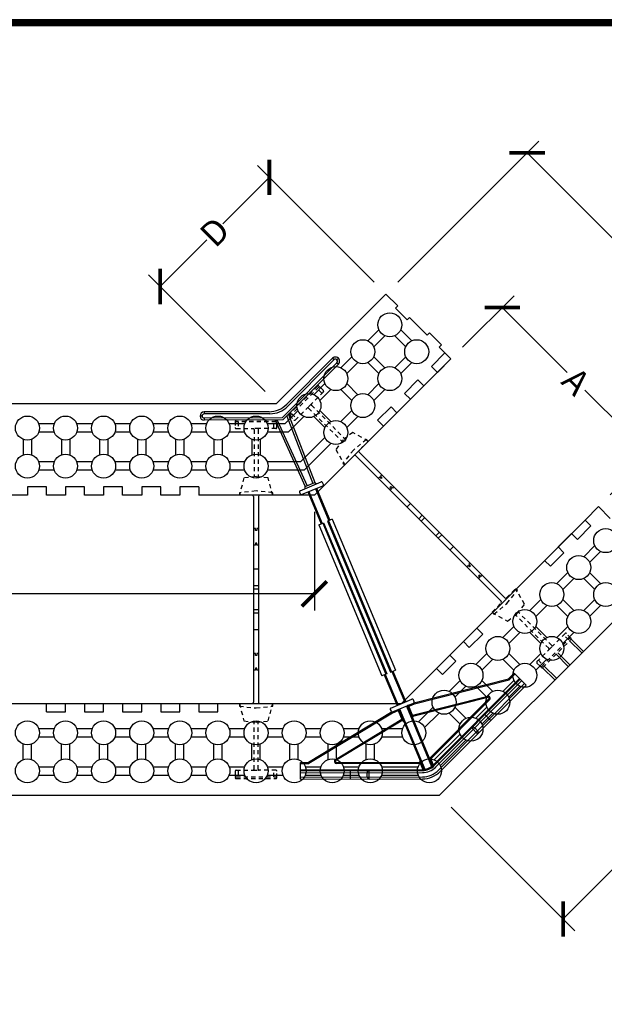
# Model space of a CAD drawing. Units: inches. Extents: x 27 to 222, y -1 to 111.
# Drawn here: x 186 to 204, y 81 to 111 of the extents above; entities that cross this region are included whole.
import ezdxf

# ---------------------------------------------------------------- set-up
doc = ezdxf.new("R2010")
doc.units = ezdxf.units.IN
doc.header["$MEASUREMENT"] = 0
doc.linetypes.add('HIDDEN2', pattern=[0.1875, 0.125, -0.0625])
for name, color, linetype in [('Block', 1, 'Continuous'), ('Dim', 7, 'Continuous'), ('Knobs', 1, 'Continuous'), ('Web', 6, 'Continuous'), ('Webs', 6, 'Continuous')]:
    doc.layers.add(name, color=color, linetype=linetype)
doc.styles.add('Logix', font='romans.shx')
doc.dimstyles.new('FBR', dxfattribs={"dimtxt": 0.75, "dimasz": 0.75, "dimexe": 0.5, "dimexo": 0.5, "dimgap": 0.09, "dimtad": 0, "dimtoh": 1, "dimdec": 4, "dimzin": 0, "dimdsep": 46, "dimlunit": 5, "dimtxsty": 'Logix', "dimblk": 'ARCHTICK', "dimcen": 0.5, "dimadec": 0, "dimazin": 0, "dimtfac": 1, "dimtdec": 4, "dimtofl": 0, "dimtmove": 0, "dimatfit": 3, "dimfxl": 0.18, "dimtolj": 1, "dimtzin": 0, "dimarcsym": 0})

# ---------------------------------------------------------------- blocks, each defined once
blk = doc.blocks.new('_ArchTick')
at = {"color": 0, "linetype": 'ByBlock', "const_width": 0.15}
blk.add_lwpolyline([(-0.5, -0.5), (0.5, 0.5)], dxfattribs=at)
blk = doc.blocks.new('*D73')
at = {"layer": 'DEFPOINTS', "color": 0, "transparency": 16777216}
for p in [(200.567, 102.263), (199.025, 100.721), (203.456, 96.291)]:
    blk.add_point(p, dxfattribs=at)
at = {"layer": 'Dim', "color": 0, "lineweight": -2, "transparency": 16777216}
for p, q in [((199.379, 101.075), (200.921, 102.617)), ((200.567, 102.263), (202.517, 100.314)), ((204.998, 97.833), (203.048, 99.782)), ((203.809, 96.644), (205.351, 98.186))]:
    blk.add_line(p, q, dxfattribs=at)
at = {"layer": 'Dim', "color": 0, "lineweight": -2, "transparency": 16777216, "xscale": 0.75, "yscale": 0.75, "zscale": 0.75}
for p, rotation in [((200.567, 102.263), 134.9999999999999), ((204.998, 97.833), 314.9999999999998)]:
    blk.add_blockref('_ArchTick', p, dxfattribs=dict(at, rotation=rotation))
at = {"layer": 'Dim', "color": 0, "transparency": 16777216, "insert": (202.783, 100.048), "char_height": 0.75, "attachment_point": 5, "rotation": 315, "style": 'Logix'}
blk.add_mtext('\\A1;A', dxfattribs=at)
blk = doc.blocks.new('*D74')
at = {"layer": 'DEFPOINTS', "color": 0, "transparency": 16777216}
for p in [(201.316, 106.901), (197.081, 102.666), (205.4, 94.346)]:
    blk.add_point(p, dxfattribs=at)
at = {"layer": 'Dim', "color": 0, "lineweight": -2, "transparency": 16777216}
for p, q in [((197.434, 103.019), (201.669, 107.254)), ((201.316, 106.901), (205.235, 102.981)), ((209.635, 98.581), (205.716, 102.501)), ((205.754, 94.7), (209.989, 98.935))]:
    blk.add_line(p, q, dxfattribs=at)
at = {"layer": 'Dim', "color": 0, "lineweight": -2, "transparency": 16777216, "xscale": 0.75, "yscale": 0.75, "zscale": 0.75}
for p, rotation in [((201.316, 106.901), 134.9998831254396), ((209.635, 98.581), 314.9998831254396)]:
    blk.add_blockref('_ArchTick', p, dxfattribs=dict(at, rotation=rotation))
at = {"layer": 'Dim', "color": 0, "transparency": 16777216, "insert": (205.476, 102.741), "char_height": 0.75, "attachment_point": 5, "rotation": 314.9999, "style": 'Logix'}
blk.add_mtext('\\A1;B', dxfattribs=at)
blk = doc.blocks.new('*D77')
at = {"layer": 'DEFPOINTS', "color": 0, "transparency": 16777216}
for p in [(173.183, 96.629), (194.933, 96.629), (173.183, 93.675)]:
    blk.add_point(p, dxfattribs=at)
at = {"layer": 'Dim', "color": 0, "lineweight": -2, "transparency": 16777216}
for p, q in [((173.183, 96.129), (173.183, 93.175)), ((194.933, 96.129), (194.933, 93.175)), ((173.183, 93.675), (183.7, 93.675)), ((194.933, 93.675), (184.416, 93.675))]:
    blk.add_line(p, q, dxfattribs=at)
at = {"layer": 'Dim', "color": 0, "lineweight": -2, "transparency": 16777216, "xscale": 0.75, "yscale": 0.75, "zscale": 0.75, "rotation": 180}
blk.add_blockref('_ArchTick', (173.183, 93.675), dxfattribs=at)
at = {"layer": 'Dim', "color": 0, "lineweight": -2, "transparency": 16777216, "xscale": 0.75, "yscale": 0.75, "zscale": 0.75}
blk.add_blockref('_ArchTick', (194.933, 93.675), dxfattribs=at)
at = {"layer": 'Dim', "color": 0, "transparency": 16777216, "insert": (184.058, 93.675), "char_height": 0.75, "attachment_point": 5, "style": 'Logix'}
blk.add_mtext('\\A1;C', dxfattribs=at)
blk = doc.blocks.new('*D78')
at = {"layer": 'DEFPOINTS', "color": 0, "transparency": 16777216}
for p in [(190.308, 102.892), (197.081, 102.666), (193.808, 99.393)]:
    blk.add_point(p, dxfattribs=at)
at = {"layer": 'Dim', "color": 0, "lineweight": -2, "transparency": 16777216}
for p, q in [((196.727, 103.019), (193.227, 106.519)), ((193.581, 106.165), (192.185, 104.769)), ((190.308, 102.892), (191.704, 104.289)), ((193.454, 99.746), (189.954, 103.246))]:
    blk.add_line(p, q, dxfattribs=at)
at = {"layer": 'Dim', "color": 0, "lineweight": -2, "transparency": 16777216, "xscale": 0.75, "yscale": 0.75, "zscale": 0.75}
for p, rotation in [((193.581, 106.165), 45.00000000000176), ((190.308, 102.892), 225.0000000000017)]:
    blk.add_blockref('_ArchTick', p, dxfattribs=dict(at, rotation=rotation))
at = {"layer": 'Dim', "color": 0, "transparency": 16777216, "insert": (191.944, 104.529), "char_height": 0.75, "attachment_point": 5, "rotation": 45, "style": 'Logix'}
blk.add_mtext('\\A1;D', dxfattribs=at)
blk = doc.blocks.new('*D79')
at = {"layer": 'DEFPOINTS', "color": 0, "transparency": 16777216}
for p in [(205.4, 94.346), (198.683, 87.629), (202.392, 83.919)]:
    blk.add_point(p, dxfattribs=at)
at = {"layer": 'Dim', "color": 0, "lineweight": -2, "transparency": 16777216}
for p, q in [((205.754, 93.992), (209.464, 90.283)), ((209.11, 90.636), (207.57, 89.096)), ((199.036, 87.275), (202.746, 83.565)), ((202.392, 83.919), (203.932, 85.459))]:
    blk.add_line(p, q, dxfattribs=at)
at = {"layer": 'Dim', "color": 0, "lineweight": -2, "transparency": 16777216, "xscale": 0.75, "yscale": 0.75, "zscale": 0.75}
for p, rotation in [((209.11, 90.636), 45.00000000000048), ((202.392, 83.919), 225.0000000000005)]:
    blk.add_blockref('_ArchTick', p, dxfattribs=dict(at, rotation=rotation))
at = {"layer": 'Dim', "color": 0, "transparency": 16777216, "char_height": 0.75, "attachment_point": 5, "rotation": 45, "style": 'Logix'}
for s, insert in [('\\A1;9{\\H1.000000x;\\S1/2;}"', (205.069, 87.96)), ('\\A1;[241mm]', (206.219, 86.81))]:
    blk.add_mtext(s, dxfattribs=dict(at, insert=insert))

msp = doc.modelspace()

# ---------------------------------------------------------------- linework, layer by layer
at = {"layer": 'Block'}
for p, q in [((193.79373, 99.37854), (197.08078, 102.66558)), ((197.43433, 102.31203), (197.0808, 102.6656)), ((197.36362, 102.24132), (197.43433, 102.31203)), ((197.71718, 101.88776), (197.36362, 102.24132)), ((197.78789, 101.95847), (197.71718, 101.88776)), ((198.31822, 101.42814), (197.78789, 101.95847)), ((198.38893, 101.49886), (198.31822, 101.42814)), ((198.74248, 101.1453), (198.38893, 101.49886)), ((198.67177, 101.07459), (198.74248, 101.1453)), ((199.02532, 100.72104), (198.67177, 101.07459)), ((198.44449, 100.49375), (198.84855, 100.89781)), ((199.02532, 100.72104), (198.84855, 100.89781)), ((194.93282, 96.62854), (199.02532, 100.72104)), ((198.44449, 100.49375), (198.62126, 100.31698)), ((198.62126, 100.31698), (199.02532, 100.72104)), ((197.63636, 99.68563), (198.04042, 100.08969)), ((197.81314, 99.50885), (198.2172, 99.91292)), ((198.2172, 99.91292), (198.04042, 100.08969)), ((197.63636, 99.68563), (197.81314, 99.50885)), ((173.18285, 99.37854), (193.79373, 99.37854)), ((196.82824, 98.87751), (197.2323, 99.28157)), ((197.40908, 99.10479), (197.2323, 99.28157)), ((196.82824, 98.87751), (197.00502, 98.70073)), ((186.32568, 96.62854), (183.46854, 96.62854)), ((186.89711, 96.87854), (186.32568, 96.87854)), ((186.32568, 96.87854), (186.32568, 96.62854)), ((186.89711, 96.62854), (186.89711, 96.87854)), ((187.46854, 96.62854), (186.89711, 96.62854)), ((188.03997, 96.87854), (187.46854, 96.87854)), ((187.46854, 96.87854), (187.46854, 96.62854)), ((188.03997, 96.62854), (188.03997, 96.87854)), ((188.6114, 96.62854), (188.03997, 96.62854)), ((189.18283, 96.87854), (188.6114, 96.87854)), ((188.6114, 96.87854), (188.6114, 96.62854)), ((189.18283, 96.62854), (189.18283, 96.87854)), ((189.75426, 96.62854), (189.18283, 96.62854)), ((190.32569, 96.87854), (189.75426, 96.87854)), ((189.75426, 96.87854), (189.75426, 96.62854)), ((190.32569, 96.62854), (190.32569, 96.87854)), ((190.89712, 96.62854), (190.32569, 96.62854)), ((191.46855, 96.87854), (190.89712, 96.87854)), ((190.89712, 96.87854), (190.89712, 96.62854)), ((191.46855, 96.87854), (191.46855, 96.62854)), ((194.93282, 96.62854), (191.46855, 96.62854)), ((194.93282, 96.62854), (194.89712, 96.62854)), ((203.05172, 95.88655), (203.45579, 96.29061)), ((203.80932, 95.93704), (203.45579, 96.29061)), ((197.54371, 90.37854), (203.05172, 95.88655)), ((202.82444, 95.30571), (203.2285, 95.70977)), ((203.2285, 95.70977), (203.05172, 95.88655)), ((202.2436, 95.07843), (202.64766, 95.48249)), ((202.64766, 95.48249), (202.82444, 95.30571)), ((202.01632, 94.49759), (202.42038, 94.90165)), ((202.42038, 94.90165), (202.2436, 95.07843)), ((201.83954, 94.67437), (202.01632, 94.49759)), ((198.6828, 87.62854), (205.40031, 94.34605)), ((199.57932, 92.0606), (199.98338, 92.46466)), ((199.80661, 92.64143), (199.98338, 92.46466)), ((199.40255, 92.23737), (199.57932, 92.0606)), ((202.58667, 92.26184), (202.95139, 91.89713)), ((202.63568, 92.31085), (203.00039, 91.94613)), ((202.23164, 91.90681), (202.59635, 91.54209)), ((198.7712, 91.25247), (199.17526, 91.65653)), ((199.17526, 91.65653), (198.99849, 91.83331)), ((202.18263, 91.8578), (202.54735, 91.49309)), ((198.59442, 91.42925), (198.7712, 91.25247)), ((201.77859, 91.45376), (202.14331, 91.08905)), ((201.82759, 91.50277), (202.19231, 91.13805)), ((173.1828, 90.37854), (197.54371, 90.37854)), ((184.03995, 90.37854), (186.89709, 90.37854)), ((186.89709, 90.12854), (186.89709, 90.37854)), ((186.89709, 90.12854), (187.46852, 90.12854)), ((187.46852, 90.12854), (187.46852, 90.37854)), ((187.46852, 90.37854), (188.03995, 90.37854)), ((188.03995, 90.37854), (188.03995, 90.12854)), ((188.03995, 90.12854), (188.61138, 90.12854)), ((188.61138, 90.12854), (188.61138, 90.37854)), ((188.61138, 90.37854), (189.18281, 90.37854)), ((189.18281, 90.37854), (189.18281, 90.12854)), ((189.18281, 90.12854), (189.75423, 90.12854)), ((189.75423, 90.12854), (189.75423, 90.37854)), ((189.75423, 90.37854), (190.32566, 90.37854)), ((190.32566, 90.37854), (190.32566, 90.12854)), ((190.32566, 90.12854), (190.89709, 90.12854)), ((190.89709, 90.12854), (190.89709, 90.37854)), ((190.89709, 90.37854), (191.46852, 90.37854)), ((191.46852, 90.37854), (191.46852, 90.12854)), ((191.46852, 90.12854), (192.03995, 90.12854)), ((192.03995, 90.12854), (192.03995, 90.37854)), ((173.1828, 87.62854), (198.6828, 87.62854))]:
    msp.add_line(p, q, dxfattribs=at)
at = {"layer": 'Dim'}
msp.add_line((221.76876, 110.89624), (135.51282, 110.89624), dxfattribs=at)
at = {"layer": 'Dim', "const_width": 0.2}
msp.add_lwpolyline([(221.66876, 110.79624), (135.61282, 110.79624), (135.61282, -0.57027), (221.66876, -0.57027)], close=True, dxfattribs=at)
at = {"layer": 'Knobs'}
for p, q in [((196.53663, 101.2628), (196.86731, 101.59348)), ((196.71341, 101.08602), (197.04409, 101.4167)), ((197.34475, 101.4167), (197.67543, 101.08602)), ((197.52153, 101.59348), (197.85221, 101.2628)), ((195.72851, 100.45468), (196.05919, 100.78536)), ((196.71341, 100.78536), (197.04409, 100.45468)), ((197.34475, 100.45468), (197.67543, 100.78536)), ((195.90528, 100.2779), (196.23596, 100.60858)), ((196.53663, 100.60858), (196.86731, 100.2779)), ((197.52153, 100.2779), (197.85221, 100.60858)), ((194.92038, 99.64656), (195.25107, 99.97724)), ((195.90528, 99.97724), (196.23596, 99.64656)), ((196.53663, 99.64656), (196.86731, 99.97724)), ((195.09716, 99.46978), (195.42784, 99.80046)), ((195.72851, 99.80046), (196.05919, 99.46978)), ((196.71341, 99.46978), (197.04409, 99.80046)), ((194.04522, 98.77139), (194.44294, 99.16912)), ((194.14877, 98.52139), (194.61972, 98.99234)), ((194.92038, 98.99234), (195.25107, 98.66166)), ((195.09716, 99.16912), (195.42784, 98.83843)), ((195.72851, 98.83843), (196.05919, 99.16912)), ((195.90528, 98.66166), (196.23596, 98.99234)), ((187.13096, 98.77139), (186.66331, 98.77139)), ((188.27382, 98.77139), (187.80617, 98.77139)), ((189.41668, 98.77139), (188.94902, 98.77139)), ((190.55953, 98.77139), (190.09188, 98.77139)), ((191.70239, 98.77139), (191.23474, 98.77139)), ((192.84525, 98.77139), (192.37759, 98.77139)), ((194.04522, 98.77139), (193.52045, 98.77139)), ((187.13096, 98.52139), (186.66331, 98.52139)), ((188.27382, 98.52139), (187.80617, 98.52139)), ((189.41668, 98.52139), (188.94902, 98.52139)), ((190.55953, 98.52139), (190.09188, 98.52139)), ((191.70239, 98.52139), (191.23474, 98.52139)), ((192.84525, 98.52139), (192.37759, 98.52139)), ((194.14877, 98.52139), (193.52045, 98.52139)), ((186.20071, 98.30879), (186.20071, 97.84114)), ((186.45071, 98.30879), (186.45071, 97.84114)), ((187.34356, 98.30879), (187.34356, 97.84114)), ((187.59356, 98.30879), (187.59356, 97.84114)), ((188.48642, 98.30879), (188.48642, 97.84114)), ((188.73642, 98.30879), (188.73642, 97.84114)), ((189.62928, 98.30879), (189.62928, 97.84114)), ((189.87928, 98.30879), (189.87928, 97.84114)), ((190.77213, 98.30879), (190.77213, 97.84114)), ((191.02213, 98.30879), (191.02213, 97.84114)), ((191.91499, 98.30879), (191.91499, 97.84114)), ((192.16499, 98.30879), (192.16499, 97.84114)), ((193.05785, 98.30879), (193.05785, 97.84114)), ((193.30785, 98.30879), (193.30785, 97.84114)), ((194.51861, 97.62854), (195.25107, 98.36099)), ((194.62216, 97.37854), (195.42784, 98.18422)), ((187.13096, 97.62854), (186.66331, 97.62854)), ((188.27382, 97.62854), (187.80617, 97.62854)), ((189.41668, 97.62854), (188.94902, 97.62854)), ((190.55953, 97.62854), (190.09188, 97.62854)), ((191.70239, 97.62854), (191.23474, 97.62854)), ((192.84525, 97.62854), (192.37759, 97.62854)), ((194.51861, 97.62854), (193.52045, 97.62854)), ((187.13096, 97.37854), (186.66331, 97.37854)), ((188.27382, 97.37854), (187.80617, 97.37854)), ((189.41668, 97.37854), (188.94902, 97.37854)), ((190.55953, 97.37854), (190.09188, 97.37854)), ((191.70239, 97.37854), (191.23474, 97.37854)), ((192.84525, 97.37854), (192.37759, 97.37854)), ((194.62216, 97.37854), (193.52045, 97.37854)), ((203.01263, 94.7868), (203.34331, 95.11748)), ((203.18941, 94.61002), (203.52009, 94.9407)), ((202.20451, 93.97868), (202.53519, 94.30936)), ((203.52009, 93.97868), (203.18941, 94.30936)), ((202.38129, 93.8019), (202.71197, 94.13258)), ((203.34331, 93.8019), (203.01263, 94.13258)), ((201.39639, 93.17055), (201.72707, 93.50123)), ((202.71197, 93.17055), (202.38129, 93.50123)), ((203.01263, 93.17055), (203.34331, 93.50123)), ((201.57316, 92.99378), (201.90385, 93.32446)), ((202.53519, 92.99378), (202.20451, 93.32446)), ((203.18941, 92.99378), (203.52009, 93.32446)), ((200.58827, 92.36243), (200.91895, 92.69311)), ((200.76504, 92.18565), (201.09572, 92.51634)), ((201.72707, 92.18565), (201.39639, 92.51634)), ((201.90385, 92.36243), (201.57316, 92.69311)), ((202.20451, 92.36243), (202.53519, 92.69311)), ((202.38129, 92.18565), (202.71197, 92.51634)), ((199.78014, 91.55431), (200.11082, 91.88499)), ((201.09572, 91.55431), (200.76504, 91.88499)), ((201.39639, 91.55431), (201.72707, 91.88499)), ((199.95692, 91.37753), (200.2876, 91.70821)), ((200.91895, 91.37753), (200.58827, 91.70821)), ((201.57316, 91.37753), (201.90385, 91.70821)), ((198.97202, 90.74619), (199.3027, 91.07687)), ((200.2876, 90.74619), (199.95692, 91.07687)), ((200.58827, 90.74619), (200.91895, 91.07687)), ((199.1488, 90.56941), (199.47948, 90.90009)), ((200.11082, 90.56941), (199.78014, 90.90009)), ((200.76504, 90.56941), (201.09572, 90.90009)), ((198.05945, 89.83361), (198.49458, 90.26875)), ((199.47948, 89.93807), (199.1488, 90.26875)), ((199.78014, 89.93807), (200.11082, 90.26875)), ((198.23978, 89.66039), (198.67136, 90.09197)), ((199.3027, 89.76129), (198.97202, 90.09197)), ((199.95692, 89.76129), (200.2876, 90.09197)), ((186.66326, 89.62854), (187.13091, 89.62854)), ((187.80611, 89.62854), (188.27377, 89.62854)), ((188.94897, 89.62854), (189.41662, 89.62854)), ((190.09183, 89.62854), (190.55948, 89.62854)), ((191.23468, 89.62854), (191.70234, 89.62854)), ((192.37754, 89.62854), (192.84519, 89.62854)), ((193.5204, 89.62854), (193.98805, 89.62854)), ((194.66325, 89.62854), (195.13091, 89.62854)), ((195.80611, 89.62854), (196.27376, 89.62854)), ((196.94897, 89.62854), (197.57815, 89.62854)), ((186.66326, 89.37854), (187.13091, 89.37854)), ((187.80611, 89.37854), (188.27377, 89.37854)), ((188.94897, 89.37854), (189.41662, 89.37854)), ((190.09183, 89.37854), (190.55948, 89.37854)), ((191.23468, 89.37854), (191.70234, 89.37854)), ((192.37754, 89.37854), (192.84519, 89.37854)), ((193.5204, 89.37854), (193.98805, 89.37854)), ((194.66325, 89.37854), (195.13091, 89.37854)), ((195.80611, 89.37854), (196.27376, 89.37854)), ((196.94897, 89.37854), (197.57815, 89.37854)), ((198.53104, 88.68896), (199.3027, 89.46062)), ((198.7092, 88.51357), (199.47948, 89.28385)), ((186.20065, 88.69828), (186.20065, 89.16593)), ((186.45065, 88.69828), (186.45065, 89.16593)), ((187.34351, 88.69828), (187.34351, 89.16593)), ((187.59351, 88.69828), (187.59351, 89.16593)), ((188.48637, 88.69828), (188.48637, 89.16593)), ((188.73637, 88.69828), (188.73637, 89.16593)), ((189.62922, 88.69828), (189.62922, 89.16593)), ((189.87922, 88.69828), (189.87922, 89.16593)), ((190.77208, 88.69828), (190.77208, 89.16593)), ((191.02208, 88.69828), (191.02208, 89.16593)), ((191.91494, 88.69828), (191.91494, 89.16593)), ((192.16494, 88.69828), (192.16494, 89.16593)), ((193.0578, 88.69828), (193.0578, 89.16593)), ((193.3078, 88.69828), (193.3078, 89.16593)), ((194.20065, 88.69828), (194.20065, 89.16593)), ((194.45065, 88.69828), (194.45065, 89.16593)), ((195.34351, 88.69828), (195.34351, 89.16593)), ((195.59351, 88.69828), (195.59351, 89.16593)), ((196.48637, 88.69828), (196.48637, 89.16593)), ((196.73637, 88.69828), (196.73637, 89.16593)), ((186.66326, 88.48568), (187.13091, 88.48568)), ((187.80611, 88.48568), (188.27377, 88.48568)), ((188.94897, 88.48568), (189.41662, 88.48568)), ((190.09183, 88.48568), (190.55948, 88.48568)), ((191.23468, 88.48568), (191.70234, 88.48568)), ((192.37754, 88.48568), (192.84519, 88.48568)), ((193.5204, 88.48568), (193.98805, 88.48568)), ((194.66325, 88.48568), (195.13091, 88.48568)), ((195.80611, 88.48568), (196.27376, 88.48568)), ((196.94897, 88.48568), (198.04568, 88.48568)), ((186.66326, 88.23568), (187.13091, 88.23568)), ((187.80611, 88.23568), (188.27377, 88.23568)), ((188.94897, 88.23568), (189.41662, 88.23568)), ((190.09183, 88.23568), (190.55948, 88.23568)), ((191.23468, 88.23568), (191.70234, 88.23568)), ((192.37754, 88.23568), (192.84519, 88.23568)), ((193.5204, 88.23568), (193.98805, 88.23568)), ((194.66325, 88.23568), (195.13091, 88.23568)), ((195.80611, 88.23568), (196.27376, 88.23568)), ((196.94897, 88.23568), (198.04568, 88.23568))]:
    msp.add_line(p, q, dxfattribs=at)
for centre in [(197.19442, 101.74381), (196.3863, 100.93569), (198.00254, 100.93569), (195.57817, 100.12757), (197.19442, 100.12757), (194.77005, 99.31945), (196.3863, 99.31945), (186.32571, 98.64639), (187.46856, 98.64639), (188.61142, 98.64639), (189.75428, 98.64639), (190.89713, 98.64639), (192.03999, 98.64639), (193.18285, 98.64639), (195.57817, 98.51133), (186.32571, 97.50354), (187.46856, 97.50354), (188.61142, 97.50354), (189.75428, 97.50354), (190.89713, 97.50354), (192.03999, 97.50354), (193.18285, 97.50354), (203.67042, 95.26781), (202.8623, 94.45969), (202.05418, 93.65157), (203.67042, 93.65157), (201.24606, 92.84344), (202.8623, 92.84344), (200.43793, 92.03532), (202.05418, 92.03532), (199.62981, 91.2272), (201.24606, 91.2272), (198.82169, 90.41908), (200.43793, 90.41908), (186.32565, 89.50354), (187.46851, 89.50354), (188.61137, 89.50354), (189.75422, 89.50354), (190.89708, 89.50354), (192.03994, 89.50354), (193.1828, 89.50354), (194.32565, 89.50354), (195.46851, 89.50354), (196.61137, 89.50354), (197.91575, 89.50354), (199.62981, 89.61096), (186.32565, 88.36068), (187.46851, 88.36068), (188.61137, 88.36068), (189.75422, 88.36068), (190.89708, 88.36068), (192.03994, 88.36068), (193.1828, 88.36068), (194.32565, 88.36068), (195.46851, 88.36068), (196.61137, 88.36068), (198.38328, 88.36068)]:
    msp.add_circle(centre, 0.36, dxfattribs=at)
at = {"layer": 'Web', "linetype": 'HIDDEN2'}
for p, q in [((195.0265, 99.90447), (194.18504, 99.06301)), ((195.06185, 99.86911), (194.2204, 99.02765)), ((195.20328, 99.77012), (195.06893, 99.90447)), ((195.20328, 99.72769), (194.84619, 99.3706)), ((195.16215, 99.68656), (195.02073, 99.82798)), ((194.84619, 99.3706), (194.71891, 99.24332)), ((194.84619, 99.32817), (195.8479, 98.32646)), ((194.18504, 99.02058), (194.31939, 98.88623)), ((194.26152, 99.06878), (194.40295, 98.92736)), ((194.36182, 98.88623), (194.71891, 99.24332)), ((194.76133, 99.24332), (195.76304, 98.24161)), ((192.55785, 98.84854), (192.55785, 98.65854)), ((193.77785, 98.87854), (192.58785, 98.87854)), ((193.77785, 98.82854), (192.58785, 98.82854)), ((192.64601, 98.82854), (192.64601, 98.62854)), ((193.71968, 98.62854), (193.71968, 98.82854)), ((193.80785, 98.65854), (193.80785, 98.84854)), ((192.58785, 98.62854), (193.09285, 98.62854)), ((193.27285, 98.62854), (193.09285, 98.62854)), ((193.12285, 98.59854), (193.12285, 97.18191)), ((193.24285, 98.59854), (193.24285, 97.18191)), ((193.77785, 98.62854), (193.27285, 98.62854)), ((196.08504, 98.51641), (195.80078, 98.28873)), ((196.55031, 98.2463), (196.08504, 98.51641)), ((195.80078, 98.28873), (195.57309, 98.00447)), ((196.49516, 98.30145), (196.10445, 97.98506)), ((196.55031, 98.2463), (196.27808, 97.97406)), ((196.55031, 98.2463), (196.49516, 98.30145)), ((195.57309, 98.00447), (195.84321, 97.53919)), ((196.10445, 97.98506), (195.78805, 97.59435)), ((196.11544, 97.81143), (195.84321, 97.53919)), ((195.78805, 97.59435), (195.84321, 97.53919)), ((193.18285, 97.18854), (192.82085, 97.14854)), ((193.54485, 97.14854), (193.18285, 97.18854)), ((192.82085, 97.14854), (192.68285, 96.62854)), ((193.68285, 96.62854), (193.54485, 97.14854)), ((193.18285, 96.75909), (192.68285, 96.70654)), ((192.68285, 96.70654), (192.68285, 96.62854)), ((193.06785, 96.62854), (192.68285, 96.62854)), ((193.68285, 96.70654), (193.18285, 96.75909)), ((193.68285, 96.62854), (193.29785, 96.62854)), ((193.68285, 96.62854), (193.68285, 96.70654)), ((200.6975, 93.55465), (200.9697, 93.82685)), ((200.70846, 93.38098), (201.02485, 93.77169)), ((201.23981, 93.36157), (200.9697, 93.82685)), ((201.02485, 93.77169), (200.9697, 93.82685)), ((200.26259, 93.11974), (200.53486, 93.39201)), ((200.31775, 93.06459), (200.70846, 93.38098)), ((201.01212, 93.07732), (201.23981, 93.36157)), ((200.26259, 93.11974), (200.72787, 92.84963)), ((200.26259, 93.11974), (200.31775, 93.06459)), ((200.72787, 92.84963), (201.01212, 93.07732)), ((202.05157, 92.12272), (201.04986, 93.12443)), ((201.96672, 92.03787), (200.96501, 93.03958)), ((202.45109, 92.47981), (202.094, 92.12272)), ((202.62786, 92.34546), (202.49351, 92.47981)), ((201.75105, 91.49693), (202.59251, 92.33839)), ((201.78641, 91.46158), (202.62786, 92.30303)), ((202.55138, 92.29726), (202.40996, 92.43868)), ((201.60963, 91.63835), (201.96672, 91.99544)), ((201.96672, 91.99544), (202.094, 92.12272)), ((201.60963, 91.59593), (201.74398, 91.46158)), ((201.65076, 91.67948), (201.79218, 91.53806)), ((192.6828, 90.37854), (192.8208, 89.85854)), ((192.6828, 90.37854), (192.6828, 90.30054)), ((192.6828, 90.37854), (193.06785, 90.37854)), ((192.6828, 90.30054), (193.1828, 90.24798)), ((193.1828, 90.24798), (193.6828, 90.30054)), ((193.29785, 90.37854), (193.6828, 90.37854)), ((193.5448, 89.85854), (193.6828, 90.37854)), ((193.6828, 90.30054), (193.6828, 90.37854)), ((192.8208, 89.85854), (193.1828, 89.81854)), ((193.1228, 88.40854), (193.1228, 89.82517)), ((193.1828, 89.81854), (193.5448, 89.85854)), ((193.2428, 88.40854), (193.2428, 89.82517)), ((192.5578, 88.34854), (192.5578, 88.15854)), ((192.5878, 88.37854), (193.0928, 88.37854)), ((192.64596, 88.37854), (192.64596, 88.17854)), ((193.0928, 88.37854), (193.2728, 88.37854)), ((193.7778, 88.37854), (193.2728, 88.37854)), ((193.71963, 88.17854), (193.71963, 88.37854)), ((193.8078, 88.15854), (193.8078, 88.34854)), ((192.5878, 88.17854), (193.7778, 88.17854)), ((192.5878, 88.12854), (193.7778, 88.12854))]:
    msp.add_line(p, q, dxfattribs=at)
at = {"layer": 'Web'}
for p, q in [((196.17201, 97.81143), (200.53486, 93.44858)), ((196.27808, 97.9175), (200.64093, 93.55465)), ((196.9569, 97.23867), (196.91801, 97.19978)), ((196.91801, 97.19978), (196.96044, 97.15736)), ((196.88973, 97.1715), (196.85083, 97.13261)), ((196.93215, 97.12907), (196.88973, 97.1715)), ((196.96044, 97.15736), (196.93215, 97.12907)), ((197.22914, 96.88866), (197.20085, 96.86037)), ((197.27156, 96.84623), (197.22914, 96.88866)), ((197.20085, 96.86037), (197.24328, 96.81794)), ((197.24328, 96.81794), (197.20439, 96.77905)), ((197.31045, 96.88512), (197.27156, 96.84623)), ((193.10785, 96.58854), (193.10785, 90.41854)), ((193.25785, 96.58854), (193.25785, 90.41854)), ((197.81427, 96.38131), (197.7082, 96.27524)), ((198.16782, 96.02775), (198.06175, 95.92169)), ((198.23853, 95.95704), (198.13247, 95.85098)), ((193.16285, 95.62854), (193.10785, 95.62854)), ((193.16285, 95.56854), (193.16285, 95.62854)), ((193.20285, 95.56854), (193.16285, 95.56854)), ((193.25785, 95.62854), (193.20285, 95.62854)), ((193.20285, 95.62854), (193.20285, 95.56854)), ((198.68047, 95.5151), (198.57441, 95.40903)), ((198.75118, 95.44439), (198.64512, 95.33832)), ((193.16285, 95.12854), (193.10785, 95.12854)), ((193.20285, 95.18854), (193.16285, 95.18854)), ((193.16285, 95.18854), (193.16285, 95.12854)), ((193.20285, 95.12854), (193.20285, 95.18854)), ((193.25785, 95.12854), (193.20285, 95.12854)), ((199.10474, 95.09084), (198.99867, 94.98477)), ((199.60855, 94.58702), (199.56966, 94.54813)), ((199.56966, 94.54813), (199.61209, 94.50571)), ((193.25785, 94.41604), (193.10785, 94.41604)), ((199.54138, 94.51985), (199.50249, 94.48096)), ((199.5838, 94.47742), (199.54138, 94.51985)), ((199.61209, 94.50571), (199.5838, 94.47742)), ((199.88079, 94.237), (199.8525, 94.20872)), ((199.92321, 94.19458), (199.88079, 94.237)), ((199.9621, 94.23347), (199.92321, 94.19458)), ((199.8525, 94.20872), (199.89493, 94.16629)), ((199.89493, 94.16629), (199.85604, 94.1274)), ((193.25785, 93.91604), (193.10785, 93.91604)), ((193.25785, 93.81604), (193.10785, 93.81604)), ((193.25785, 93.19104), (193.10785, 93.19104)), ((193.25785, 93.09104), (193.10785, 93.09104)), ((193.25785, 92.59104), (193.10785, 92.59104)), ((193.16285, 91.87854), (193.10785, 91.87854)), ((193.16285, 91.81854), (193.16285, 91.87854)), ((193.25785, 91.87854), (193.20285, 91.87854)), ((193.20285, 91.87854), (193.20285, 91.81854)), ((193.20285, 91.81854), (193.16285, 91.81854)), ((193.16285, 91.37854), (193.10785, 91.37854)), ((193.20285, 91.43854), (193.16285, 91.43854)), ((193.16285, 91.43854), (193.16285, 91.37854)), ((193.20285, 91.37854), (193.20285, 91.43854)), ((193.25785, 91.37854), (193.20285, 91.37854))]:
    msp.add_line(p, q, dxfattribs=at)
at = {"layer": 'Web', "linetype": 'HIDDEN2'}
for centre, start, end in [((195.04771, 99.88325), 45, 135), ((195.08307, 99.8479), 45, 135), ((195.18206, 99.7489), 315, 45), ((194.74012, 99.22211), 45, 135), ((194.8674, 99.34939), 135, 225), ((194.20626, 99.0418), 135, 225), ((194.24161, 99.00644), 135, 225), ((192.58785, 98.84854), 90, 180), ((192.58785, 98.79854), 90, 180), ((192.58785, 98.65854), 180, 270), ((193.77785, 98.84854), 0, 90), ((193.77785, 98.79854), 0, 90), ((193.77785, 98.65854), 270, 0), ((194.34061, 98.90744), 225, 315), ((193.09285, 98.59854), 0, 90), ((193.27285, 98.59854), 90, 180), ((202.4723, 92.4586), 45, 135), ((202.57129, 92.3596), 315, 45), ((202.60665, 92.32425), 315, 45), ((201.94551, 92.01666), 315, 45), ((202.07278, 92.14393), 225, 315), ((201.63084, 91.61714), 135, 225), ((201.72984, 91.51815), 225, 315), ((201.76519, 91.48279), 225, 315), ((192.5878, 88.34854), 90, 180), ((193.0928, 88.40854), 270, 0), ((193.2728, 88.40854), 180, 270), ((193.7778, 88.34854), 0, 90), ((192.5878, 88.20854), 180, 270), ((192.5878, 88.15854), 180, 270), ((193.7778, 88.20854), 270, 0), ((193.7778, 88.15854), 270, 0)]:
    msp.add_arc(centre, 0.03, start, end, dxfattribs=at)
at = {"layer": 'Web'}
for centre, start, end in [((196.14373, 97.78315), 45, 135), ((196.30636, 97.94578), 135, 225), ((193.06785, 96.58854), 0, 90), ((193.29785, 96.58854), 90, 180), ((200.50658, 93.4203), 315, 45), ((200.66921, 93.58293), 225, 315), ((193.06785, 90.41854), 270, 0), ((193.29785, 90.41854), 180, 270)]:
    msp.add_arc(centre, 0.04, start, end, dxfattribs=at)
at = {"layer": 'Webs'}
for p, q in [((195.47576, 100.73772), (194.10385, 99.35754)), ((195.47576, 100.73772), (195.52009, 100.69366)), ((195.60848, 100.69393), (195.65254, 100.73826)), ((195.60874, 100.60554), (193.96307, 98.94994)), ((195.65307, 100.56148), (193.98915, 98.88752)), ((195.52009, 100.69366), (194.12993, 99.29512)), ((195.60874, 100.60554), (195.65307, 100.56148)), ((191.56603, 99.00523), (191.50353, 99.00504)), ((193.57418, 99.13627), (191.62816, 99.13042)), ((191.62816, 99.13042), (191.62835, 99.06792)), ((193.60026, 99.07385), (191.62835, 99.06792)), ((194.10705, 99.00613), (194.88625, 96.98479)), ((194.15531, 99.05469), (194.94239, 97.01292)), ((193.96307, 98.94994), (191.62872, 98.94292)), ((191.62872, 98.94292), (191.62891, 98.88042)), ((193.98915, 98.88752), (191.62891, 98.88042)), ((193.75345, 98.88681), (194.65266, 96.89189)), ((193.82191, 98.88702), (194.71213, 96.91205)), ((194.50271, 96.76623), (195.13717, 97.03127)), ((194.55087, 96.65093), (195.18534, 96.91598)), ((194.6543, 96.88789), (194.94408, 97.00895)), ((194.99295, 96.97102), (194.97697, 96.97759)), ((195.20212, 96.95675), (195.17799, 97.01451)), ((194.48595, 96.72541), (194.51008, 96.66765)), ((194.64693, 96.82648), (194.6535, 96.84246)), ((194.73835, 96.72925), (195.1392, 95.76969)), ((194.76718, 96.74129), (195.16803, 95.78174)), ((194.93282, 96.62854), (194.89712, 96.62854)), ((194.96903, 96.82561), (195.36988, 95.86606)), ((194.99786, 96.83766), (195.39871, 95.8781)), ((195.06711, 95.73958), (195.21128, 95.7998)), ((195.06711, 95.73958), (196.95827, 91.21246)), ((195.18245, 95.78776), (197.07361, 91.26064)), ((195.21128, 95.7998), (197.10245, 91.27269)), ((195.4708, 95.90822), (195.32662, 95.84799)), ((195.32662, 95.84799), (197.21779, 91.32087)), ((195.32662, 95.84799), (197.21779, 91.32087)), ((195.35546, 95.86003), (197.24663, 91.33292)), ((195.4708, 95.90822), (197.36197, 91.3811)), ((197.21779, 91.32087), (197.36197, 91.3811)), ((197.26104, 91.33894), (197.64463, 90.4207)), ((197.28988, 91.35099), (197.67347, 90.43274)), ((200.92992, 91.28943), (200.75979, 91.11827)), ((201.28454, 90.93694), (200.92992, 91.28943)), ((197.10245, 91.27269), (196.95827, 91.21246)), ((197.03036, 91.24258), (197.41395, 90.32433)), ((197.0592, 91.25462), (197.44279, 90.33638)), ((197.91685, 90.40035), (200.75979, 91.11827)), ((197.93561, 90.37286), (200.77585, 91.09009)), ((201.08507, 91.13521), (198.5047, 88.53927)), ((201.10723, 91.11318), (198.52682, 88.5172)), ((201.15156, 91.06912), (198.57107, 88.47306)), ((201.24021, 90.981), (198.65958, 88.38479)), ((200.75979, 91.11827), (200.77585, 91.09009)), ((200.95209, 91.2674), (200.77585, 91.09009)), ((201.28454, 90.93694), (198.70384, 88.34067)), ((197.22648, 90.24601), (197.86094, 90.51106)), ((197.27466, 90.13067), (197.90913, 90.39572)), ((197.87359, 90.03489), (200.1327, 90.60537)), ((197.92589, 90.43653), (197.90176, 90.49429)), ((197.92541, 90.01574), (200.13742, 90.57433)), ((200.16719, 90.52208), (198.41812, 88.76246)), ((200.19148, 90.5022), (198.42201, 88.72206)), ((197.26593, 90.12844), (194.75711, 88.6107)), ((197.27231, 90.09577), (194.76587, 88.57947)), ((197.20971, 90.2052), (197.23384, 90.14744)), ((197.50303, 90.19215), (197.27231, 90.09577)), ((197.43325, 90.19692), (197.57377, 89.86055)), ((197.4742, 90.18011), (198.10752, 88.66405)), ((197.49097, 90.22104), (198.24826, 88.40822)), ((197.69282, 90.30535), (198.4501, 88.49254)), ((197.70488, 90.27647), (197.93561, 90.37286)), ((197.73372, 90.28852), (198.36704, 88.77246)), ((197.75053, 90.32947), (197.89105, 89.99309)), ((197.55631, 89.90235), (195.56271, 88.69629)), ((197.53351, 89.85203), (195.58147, 88.67112)), ((197.55631, 89.90235), (197.53351, 89.85203)), ((197.55631, 89.90235), (197.58519, 89.91441)), ((197.87359, 90.03489), (197.84471, 90.02282)), ((197.87359, 90.03489), (197.92541, 90.01574)), ((200.22708, 89.87309), (200.04977, 90.04934)), ((199.83053, 89.47415), (199.65322, 89.65039)), ((199.83026, 89.56254), (199.74161, 89.65066)), ((195.59771, 88.61322), (198.07873, 88.62069)), ((198.07873, 88.62069), (198.10474, 88.58951)), ((198.10752, 88.66405), (198.21609, 88.40416)), ((198.36704, 88.77246), (198.4756, 88.51257)), ((198.42201, 88.72206), (198.39313, 88.70999)), ((198.41812, 88.76246), (198.42201, 88.72206)), ((198.42201, 88.72206), (198.50022, 88.53486)), ((194.51578, 88.60997), (194.75711, 88.6107)), ((194.51729, 88.10997), (194.51578, 88.60997)), ((194.51588, 88.57872), (194.76587, 88.57947)), ((194.51644, 88.39122), (198.17665, 88.40223)), ((194.51653, 88.35997), (198.1768, 88.37098)), ((194.75711, 88.6107), (194.76587, 88.57947)), ((195.59478, 88.58196), (198.10474, 88.58951)), ((196.01728, 88.11448), (196.01653, 88.36448)), ((196.57978, 88.11618), (196.57902, 88.36617)), ((198.10474, 88.58951), (198.13362, 88.60158)), ((198.10474, 88.58951), (198.18294, 88.40232)), ((198.18294, 88.40232), (198.18357, 88.37107)), ((198.21609, 88.40416), (198.18357, 88.37107)), ((198.24826, 88.40822), (198.25324, 88.37737)), ((198.4501, 88.49254), (198.46855, 88.46731)), ((198.4756, 88.51257), (198.522, 88.51245)), ((198.50022, 88.53486), (198.522, 88.51245)), ((194.51672, 88.29747), (198.1771, 88.30848)), ((194.5171, 88.17247), (198.17768, 88.18348)), ((194.51729, 88.10997), (198.17796, 88.12098)), ((196.51709, 88.17849), (196.51671, 88.30349))]:
    msp.add_line(p, q, dxfattribs=at)
for centre, radius, start, end in [((195.56441, 100.6496), 0.125, 315.172352, 135.172352), ((195.56441, 100.6496), 0.0625, 315.172352, 135.172352), ((193.57193, 99.88627), 0.75, 270.172352, 315.172352), ((193.598, 99.82385), 0.75, 270.172352, 315.172352), ((191.62853, 99.00542), 0.125, 90.172352, 270.172352), ((191.62853, 99.00542), 0.0625, 90.172352, 270.172352), ((194.59568, 96.86621), 0.0625, 337.672352, 24.263492), ((195.00071, 97.0354), 0.0625, 201.081212, 247.672352), ((195.1492, 97.00248), 0.0312, 22.672352, 112.672352), ((195.17333, 96.94472), 0.0312, 292.672352, 22.672352), ((194.51474, 96.73744), 0.0312, 112.672352, 202.672352), ((194.53887, 96.67968), 0.0312, 202.672352, 292.672352), ((197.87297, 90.48227), 0.0312, 22.672352, 112.672352), ((197.8971, 90.42451), 0.0312, 292.672352, 22.672352), ((200.14506, 90.54408), 0.06252, 315.172352, 104.172352), ((200.14506, 90.54408), 0.0312, 315.172352, 104.172352), ((197.2385, 90.21723), 0.0312, 112.672352, 202.672352), ((197.26263, 90.15946), 0.0312, 202.672352, 292.672352), ((197.44532, 90.16804), 0.0313, 22.672352, 112.672352), ((197.7626, 90.30058), 0.0313, 112.672352, 202.672352), ((197.56586, 89.79855), 0.0625, 22.672352, 121.172352), ((197.94071, 89.95514), 0.0625, 104.172352, 202.672352), ((199.69755, 89.60633), 0.0625, 45.172352, 135.172352), ((199.7862, 89.51821), 0.0625, 315.172352, 45.172352), ((195.59762, 88.64442), 0.06252, 121.172352, 270.172352), ((195.59762, 88.64442), 0.0312, 121.172352, 270.172352), ((198.07864, 88.65199), 0.0313, 270.172352, 22.672352), ((198.39592, 88.78453), 0.0313, 202.672352, 315.172352), ((196.57921, 88.30367), 0.0625, 90.172352, 180.172352), ((198.17348, 88.87097), 0.46875, 270.002742, 315.341962), ((198.17348, 88.87097), 0.5, 270.002742, 315.341962), ((198.17348, 88.87097), 0.5625, 270.002742, 315.341962), ((198.17348, 88.87097), 0.6875, 270.002742, 315.341962), ((198.17348, 88.87097), 0.75, 270.002742, 315.341962), ((196.57959, 88.17868), 0.0625, 180.172352, 270.172352)]:
    msp.add_arc(centre, radius, start, end, dxfattribs=at)
at = {"layer": 'Webs', "extrusion": (0, 0, -1)}
msp.add_ellipse((197.44532, 90.16804), major_axis=(-0.05772, -0.02411), ratio=0.50039968, start_param=1.57079633, end_param=3.14159265, dxfattribs=at)
at = {"layer": 'Webs'}
msp.add_ellipse((197.7626, 90.30058), major_axis=(0.05772, 0.02411), ratio=0.50039968, start_param=1.57079633, end_param=3.14159265, dxfattribs=at)

# ---------------------------------------------------------------- dimensions: what is measured, and where the dimension line sits
at = {"layer": 'Dim'}
for p1, p2, distance, text, picture, middle in [((205.40031, 94.34605), (197.0808, 102.6656), -5.98939, 'B', '*D74', (205.4757, 102.74095)), ((197.08078, 102.66558), (193.80785, 99.39265), -4.94953, 'D', '*D78', (191.94447, 104.52896)), ((203.45579, 96.29061), (199.02534, 100.72106), -2.1809, 'A', '*D73', (202.78269, 100.04796))]:
    dim = msp.add_aligned_dim(p1=p1, p2=p2, distance=distance, text=text, dimstyle='FBR', override={"dimpost": '"\\X'}, dxfattribs=at)
    dim.commit()
    dim.dimension.update_dxf_attribs({"geometry": picture, "text_midpoint": middle})
dim = msp.add_linear_dim(base=(173.18282, 93.67479), p1=(194.93282, 96.62854), p2=(173.18282, 96.62854), angle=180, text='C', dimstyle='FBR', override={"dimpost": '"\\X'}, dxfattribs=at)
dim.commit()
dim.dimension.update_dxf_attribs({"geometry": '*D77', "text_midpoint": (184.05782, 93.67479)})
dim = msp.add_aligned_dim(p1=(205.40031, 94.34605), p2=(198.6828, 87.62854), distance=5.2463, dimstyle='FBR', override={"dimpost": '"\\X'}, dxfattribs=at)
dim.commit()
dim.dimension.update_dxf_attribs({"geometry": '*D79', "text_midpoint": (205.75125, 87.2776)})

doc.saveas('drawing.dxf')
